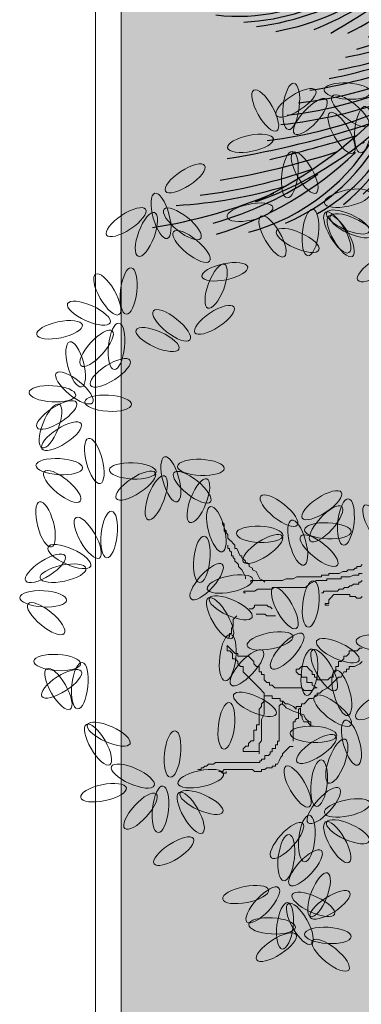
# Model space of a CAD drawing. Units: millimetres. Extents: x 539.3 to 627.8, y -88.2 to -30.7.
# Drawn here: x 558.3 to 559.7, y -51.1 to -47.2 of the extents above; entities that cross this region are included whole.
import ezdxf

# ---------------------------------------------------------------- set-up
doc = ezdxf.new("R2010")
doc.units = ezdxf.units.MM
doc.linetypes.add('ACAD_ISO04W100', pattern=[30, 24, -3, 0, -3])
for name, color, linetype, lineweight in [('Hatch', 30, 'Continuous', 15), ('Muebles', 8, 'Continuous', 13), ('p', 252, 'Continuous', 5)]:
    doc.layers.add(name, color=color, linetype=linetype, lineweight=lineweight)
doc.layers.add('jardin', color=92, linetype='Continuous')
doc.layers.add('MUROS', color=22, linetype='Continuous')

# ---------------------------------------------------------------- blocks, each defined once
blk = doc.blocks.new('A$C36C22828')
at = {"layer": 'jardin'}
for points in [[(1.4412, 1.5426, 0.013551), (1.4776, 2.6448)], [(1.4597, 1.5398, 0.042992), (1.4786, 2.645, 0.038206)], [(1.4597, 1.5398, 0.227757), (2.0434, 2.6102)], [(1.4903, 1.5453, 0.236031), (2.0426, 2.6108, 0.266255)], [(1.4079, 1.5398, -0.029361), (0.9691, 2.5424, -0.038206)], [(1.4412, 1.5426, -0.022941), (0.9701, 2.5427)], [(1.4043, 1.5213, -0.029361), (0.5106, 2.153, -0.038206)], [(1.4314, 1.5409, -0.022941), (0.5113, 2.1537)], [(1.4479, 1.5401, -0.237943), (2.671, 1.5383, -0.266255)], [(1.4622, 1.5304, -0.233317), (2.6708, 1.5393)], [(1.4162, 1.5368, 0.237943), (0.2198, 1.2824, 0.266255)], [(1.4042, 1.5243, 0.233317), (0.2198, 1.2834)], [(1.4042, 1.5243, 0.029361), (0.5583, 0.8299, 0.038206)], [(1.4326, 1.5067, 0.022941), (0.559, 0.8292)], [(1.4326, 1.5067, -0.013551), (0.9649, 0.5079)], [(1.4504, 1.5008, -0.042992), (0.9657, 0.5074, -0.038206)], [(1.4504, 1.5008, -0.227757), (1.4848, 0.2821)], [(1.4962, 1.4998, -0.245552), (2.3509, 0.7027, -0.266255)], [(1.4751, 1.482, -0.236031), (1.4839, 0.2819, -0.266255)], [(1.4751, 1.482, -0.204623), (2.3498, 0.7044)]]:
    blk.add_lwpolyline(points, format="xyb", dxfattribs=at)
for points in [[(1.4447, 1.5256, 1), (1.4712, 1.4991, 1)], [(1.4472, 1.5291, 1), (1.4649, 1.5115, 1)]]:
    blk.add_lwpolyline(points, format="xyb", close=True, dxfattribs=at)
for centre, radius, start, end in [((0.3675, 2.3661), 1.6287, 1.3278, 17.8926), ((2.8023, 2.8646), 1.4847, 182.1445, 205.1957), ((2.2697, 2.7715), 0.9214, 177.5017, 209.6626), ((2.1109, 2.7864), 0.7494, 177.4688, 209.2311), ((2.2894, 2.6657), 0.9775, 173.5868, 212.2552), ((-1.7028, 2.624), 3.1711, 356.1409, 2.9457), ((0.2974, 2.5757), 1.199, 353.7326, 10.0371), ((0.0707, 2.3153), 1.901, 358.8484, 14.0407), ((0.8472, 2.6917), 1.2155, 337.5285, 3.8612), ((0.7754, 2.656), 1.2502, 346.9514, 5.2444), ((0.3313, 2.4283), 0.7494, 353.528, 25.2904), ((0.1907, 2.353), 0.9214, 353.0965, 25.2574), ((-0.3366, 2.2329), 1.4847, 357.5635, 20.6146), ((0.2819, 2.5622), 1.2278, 350.2601, 9.2053), ((-0.3514, 2.5682), 1.8685, 350.8839, 5.2567), ((0.2134, 2.2478), 0.9775, 350.504, 29.1723), ((2.2834, 2.6139), 0.9775, 173.5868, 212.2552), ((2.0851, 2.9355), 1.199, 192.7221, 215.6407), ((3.9108, 3.7538), 3.1711, 199.8135, 206.6182), ((0.239, 2.2024), 0.9775, 350.504, 29.1723), ((-0.8863, 2.1247), 2.8359, 1.2269, 11.5961), ((2.1046, 2.9291), 1.2278, 193.5538, 218.6502), ((2.2885, 2.5527), 0.9775, 173.5868, 212.2552), ((-1.2886, 1.9835), 3.1889, 1.4016, 11.9682), ((1.3708, 2.5944), 0.7266, 324.4433, 5.7001), ((2.6863, 3.1796), 1.8685, 197.5024, 212.9891), ((0.2579, 2.1441), 0.9775, 350.504, 29.1723), ((2.2853, 2.508), 0.9775, 173.5868, 212.2552), ((0.0741, 2.4946), 1.4539, 347.5589, 4.4422), ((0.2781, 2.104), 0.9775, 350.504, 29.1723), ((1.4465, 2.5556), 0.6633, 317.7834, 358.4855), ((2.2893, 2.4194), 0.9775, 173.5868, 212.2552), ((-4.8631, 1.6702), 6.8022, 3.90387, 7.08869), ((2.3224, 2.9471), 1.4539, 198.317, 216.4011), ((0.3088, 2.0208), 0.9775, 351.1217, 29.1723), ((2.2904, 2.3648), 0.9775, 173.5868, 211.5626), ((-0.1865, 2.5412), 1.7325, 345.8292, 357.8305), ((0.3364, 2.1215), 1.533, 355.4057, 14.0779), ((0.3289, 1.97), 0.9775, 351.5732, 29.1723), ((-0.321, 2.6219), 1.9024, 342.3663, 354.0433), ((0.3381, 2.0318), 1.4748, 355.0338, 14.4499), ((0.24, 2.0118), 1.6046, 357.8637, 15.1657), ((1.4637, 2.523), 0.6627, 310.7662, 351.4144), ((-0.4474, 1.2134), 1.4847, 28.6716, 51.7227), ((0.3596, 1.8976), 0.9775, 352.0701, 29.1723), ((2.2901, 2.2862), 0.9775, 173.5868, 211.2121), ((-0.0581, 1.5887), 0.9214, 24.2047, 56.3656), ((0.0158, 1.5104), 0.9775, 21.6121, 60.2805), ((0.0611, 1.4847), 0.9775, 21.6121, 60.2805), ((2.5447, 3.0909), 1.7325, 204.9287, 217.8652), ((-0.3218, 2.5315), 1.9024, 342.135, 354.0433), ((0.5438, 2.0164), 1.2419, 352.8379, 15.4756), ((2.6375, 3.2173), 1.9024, 208.7158, 221.0865), ((0.3882, 1.8317), 0.9775, 352.5069, 29.1723), ((2.2892, 2.2143), 0.9775, 173.5868, 210.9266), ((1.425, 2.5604), 0.7341, 307.7729, 341.6644), ((0.1075, 1.4445), 0.9775, 21.6121, 60.2805), ((0.1455, 1.4207), 0.9775, 21.6121, 60.2805), ((2.5495, 2.2158), 1.2823, 177.7672, 208.4095), ((2.5495, 2.2158), 1.2448, 177.7672, 207.6396), ((0.1476, 1.7324), 1.2823, 354.3497, 24.9919), ((-0.3216, 2.4902), 1.9024, 341.9063, 354.0433), ((-0.1569, 1.8959), 1.9141, 357.9577, 12.0572), ((1.263, 3.0662), 1.199, 223.8302, 246.7488), ((2.4034, 4.7101), 3.1711, 230.9216, 237.7264), ((0.1476, 1.7324), 1.2448, 355.8471, 24.9919), ((1.516, 2.4721), 0.6357, 301.0463, 339.9253), ((1.283, 3.0707), 1.2278, 224.662, 249.7584), ((0.2147, 1.3653), 0.9775, 22.2298, 60.2805), ((2.6732, 3.1343), 1.9024, 208.7158, 221.2736), ((2.6226, 2.1931), 1.3265, 179.1749, 207.2851), ((0.0889, 1.6832), 1.3265, 356.2744, 23.5843), ((-0.327, 2.4022), 1.9024, 341.9905, 354.0433), ((0.2134, 1.945), 1.5131, 353.8121, 10.4623), ((1.6516, 3.5858), 1.8685, 228.6106, 244.0972), ((0.2581, 1.3322), 0.9775, 22.6814, 60.2805), ((2.689, 3.0961), 1.9024, 208.7158, 221.4572), ((0.6692, 1.9703), 1.0367, 347.386, 11.5818), ((0.3219, 1.2861), 0.9775, 23.1782, 60.2805), ((0.569, 1.9212), 1.106, 348.8194, 11.4568), ((1.4378, 2.5282), 0.7514, 299.7367, 330.4119), ((1.3708, 2.5944), 0.7266, 320.1493, 320.9475), ((1.4602, 3.1987), 1.4539, 229.4251, 247.5092), ((2.728, 3.0171), 1.9024, 208.7158, 221.2779), ((2.3521, 2.0734), 1.0465, 178.7208, 209.5892), ((0.3847, 1.6775), 1.0465, 354.1994, 24.0383), ((-0.3317, 2.3238), 1.9024, 341.9207, 354.0433), ((0.3963, 1.9712), 1.2516, 345.5088, 5.6773), ((1.3601, 2.5936), 0.8703, 298.6923, 326.3883), ((0.3804, 1.2444), 0.9775, 23.615, 60.2805), ((2.0325, 2.6899), 1.2823, 208.8754, 239.5176), ((0.2257, 1.035), 1.2448, 26.9552, 56.1001), ((2.0325, 2.6899), 1.2448, 208.8754, 238.7478), ((2.6863, 3.1796), 1.8685, 215.8246, 216.0875), ((1.4465, 2.5556), 0.6633, 312.4233, 314.4211), ((2.7626, 2.9466), 1.9024, 208.7158, 221.2096), ((-0.3364, 2.247), 1.9024, 341.7536, 354.0433), ((0.8268, 1.9255), 0.798, 337.8475, 8.4679), ((1.4271, 2.5255), 0.8025, 293.4354, 323.2838), ((1.5762, 3.4367), 1.7325, 236.0368, 248.9734), ((2.3224, 2.9471), 1.4539, 219.588, 219.6428), ((1.0262, 1.884), 0.5733, 329.2288, 13.7534), ((2.7967, 2.8776), 1.9024, 208.7158, 221.1874), ((-0.3377, 2.1849), 1.9024, 341.1645, 354.0433), ((1.5904, 3.5929), 1.9024, 239.824, 252.1946), ((0.9355, 1.9097), 0.6396, 324.7651, 3.5765), ((1.0387, 3.0767), 1.4992, 295.9349, 310.1348), ((1.425, 2.5604), 0.7341, 304.7105, 304.8551), ((1.6638, 3.5402), 1.9024, 239.824, 252.3818), ((1.516, 2.4721), 0.6357, 297.75, 298.0702), ((1.6971, 3.5156), 1.9024, 239.824, 252.5654), ((0.281, 4.5039), 3.136, 295.9083, 303.0172), ((2.406, 0.7769), 1.1927, 117.8513, 138.1503), ((2.4225, 0.7905), 1.1583, 114.6302, 135.3405), ((3.501, -0.9108), 3.136, 118.644, 126.0964), ((2.6045, 0.4336), 1.4992, 111.5265, 126.6308), ((2.3038, 1.037), 0.8025, 98.3775, 129.1408), ((1.2665, 2.747), 1.1583, 287.0204, 307.0311), ((2.3319, 0.9457), 0.8703, 95.2729, 124.348), ((2.3113, 1.0451), 0.7514, 91.2494, 122.9178), ((1.4271, 2.5255), 0.8025, 289.7778, 291.0108), ((2.299, 1.1406), 0.6357, 81.736, 121.6953), ((0.6174, 0.6021), 1.1583, 56.5789, 77.2893), ((0.6364, 0.5921), 1.1927, 53.7691, 74.0682), ((1.3897, 2.1726), 0.6396, 276.6079, 315.4193), ((2.3335, 1.0187), 0.7341, 79.9969, 116.9508), ((2.319, 1.0705), 0.6627, 70.2469, 113.9033), ((0.513, 0.2152), 1.4992, 65.2887, 80.393), ((-0.0864, -1.2854), 3.136, 65.8231, 73.2754), ((2.3395, 1.0398), 0.6633, 63.1758, 109.238), ((0.6826, 0.8678), 0.8025, 62.7787, 93.542), ((0.9978, -0.0582), 1.9141, 64.2278, 64.2348), ((0.9978, -0.0582), 1.9141, 49.6041, 63.6323), ((1.4365, 0.5013), 1.2419, 46.1857, 68.8234), ((1.3524, 0.313), 1.4748, 47.2114, 66.6275), ((2.299, 1.1406), 0.6357, 123.6646, 123.9113), ((1.2882, 0.236), 1.6046, 46.4956, 63.7976), ((1.4305, 0.2689), 1.533, 47.5833, 66.2556), ((0.5376, -1.0959), 3.1889, 49.6931, 60.2597), ((2.3377, 0.9548), 0.7266, 55.9612, 101.512), ((-1.4348, -4.0933), 6.8022, 54.5726, 57.75742), ((0.8528, -0.8089), 2.8359, 50.0652, 60.4344), ((2.1748, 0.4478), 1.2155, 57.8001, 84.1328), ((0.6737, 0.8742), 0.7514, 69.0017, 100.67), ((0.674, 0.7727), 0.8703, 67.5714, 96.6465), ((1.2665, 2.747), 1.1583, 283.9668, 285.2968), ((1.3646, 0.5686), 1.106, 50.2045, 72.4044), ((1.4554, 0.6335), 1.0367, 50.0795, 74.2753), ((2.3038, 1.037), 0.8025, 130.9769, 131.8835), ((1.2167, 0.2444), 1.5131, 51.199, 67.8492), ((1.4749, -0.057), 1.901, 47.6206, 62.8129), ((0.666, 0.9702), 0.6357, 70.2242, 110.1834), ((1.3266, 0.3929), 1.2516, 55.984, 75.491), ((2.1093, 0.4015), 1.2502, 56.4168, 74.7099), ((1.6605, 0.18), 1.6287, 43.7687, 60.3335), ((0.6609, 0.8974), 0.6627, 78.0161, 121.6725), ((0.6574, 0.8437), 0.7341, 74.9686, 111.9225), ((1.8418, 0.2938), 1.6046, 128.1219, 145.4239), ((1.7631, 0.3558), 1.4748, 125.2919, 144.7081), ((1.642, 0.5228), 1.2419, 123.096, 145.7338), ((2.1867, 0.0659), 1.9141, 128.2872, 142.3154), ((1.91, 0.3167), 1.5131, 124.0703, 140.7204), ((1.5962, 0.6482), 1.0367, 117.6441, 141.8399), ((1.6984, 0.6035), 1.106, 119.5151, 141.715), ((1.7718, 0.4394), 1.2516, 116.4285, 135.9354), ((0.666, 0.9702), 0.6357, 68.0082, 68.2549), ((2.1867, 0.0659), 1.9141, 127.6846, 127.6916), ((0.6826, 0.8678), 0.8025, 60.0359, 60.9425), ((1.5489, 0.9887), 0.5733, 47.9079, 92.4324), ((2.4225, 0.7905), 1.1583, 136.9547, 137.6945), ((1.4907, 0.7935), 0.798, 53.1934, 83.0374), ((0.6472, 0.8631), 0.6633, 82.6814, 128.7436), ((2.8513, -0.8544), 3.1889, 131.6597, 142.2263), ((1.6958, 0.2966), 1.533, 125.6639, 144.3361), ((1.5285, 0.7975), 0.798, 108.8821, 138.726), ((1.4313, 0.9764), 0.5733, 99.487, 144.0116), ((1.4702, 0.8906), 0.6396, 96.5306, 133.8346), ((0.6174, 0.6021), 1.1583, 54.225, 54.9647), ((1.6636, 0.7881), 0.7355, 81.781, 106.6108), ((1.5285, 0.8967), 0.6396, 58.0848, 95.3889), ((1.7787, -0.0658), 1.793, 49.3288, 63.192), ((0.6664, 0.7804), 0.7266, 90.4075, 135.9583), ((5.4003, -3.3798), 6.8022, 134.16204, 137.34686), ((2.083, -0.2588), 1.9024, 111.475, 124.3015), ((2.0034, 0.6204), 1.0465, 123.4282, 154.2965), ((0.4299, 1.8658), 1.0465, 308.979, 338.818), ((0.8154, 1.4089), 0.6396, 329.4408, 8.2522), ((0.9653, 0.73), 0.912, 30.9412, 58.6372), ((1.1009, 0.9686), 0.6396, 17.598, 56.4094), ((1.6905, 0.3077), 1.1927, 77.3645, 97.6932), ((0.9306, 0.3179), 1.2155, 107.7867, 134.1194), ((2.4836, -0.6386), 2.8359, 131.4851, 141.8543), ((2.1148, 0.4039), 1.2823, 124.6078, 155.2501), ((2.0348, -0.2981), 1.9024, 111.8299, 124.3015), ((0.1937, 1.9245), 1.2823, 308.0254, 338.6677), ((2.1903, 0.3909), 1.3265, 125.7322, 153.8424), ((0.1637, 1.995), 1.3265, 309.4331, 336.7429), ((-0.4441, 1.7414), 1.9024, 338.974, 351.8528), ((1.7119, 0.3074), 1.1583, 74.1434, 94.9122), ((1.7197, -0.0315), 1.901, 129.1066, 144.2988), ((1.9731, -0.344), 1.9024, 111.8077, 124.3015), ((0.1937, 1.9245), 1.2448, 308.0254, 337.1703), ((2.1148, 0.4039), 1.2448, 125.3777, 155.2501), ((0.9079, 1.3908), 0.5733, 319.2639, 3.7885), ((0.7164, 0.5288), 1.1927, 29.2073, 50.5012), ((1.1761, 1.0254), 0.5733, 7.4211, 47.8448), ((1.0051, 0.9146), 0.798, 12.7066, 39.8363), ((1.4275, -1.6869), 3.136, 78.1572, 85.8545), ((1.0043, 0.2861), 1.2502, 117.2096, 135.5026), ((0.3631, 1.7268), 0.9775, 303.845, 340.5105), ((-0.4712, 1.6855), 1.9024, 338.974, 351.2637), ((0.7304, 0.5127), 1.1583, 47.7205, 49.0505), ((0.6202, 0.7165), 1.2516, 15.4972, 33.2315), ((1.6186, -0.0823), 1.4992, 71.0397, 86.144), ((1.4891, 0.1621), 1.6287, 131.586, 148.1508), ((1.9103, -0.3911), 1.9024, 111.7395, 124.3015), ((0.3076, 1.6811), 0.9775, 303.845, 340.9473), ((1.8835, 0.5234), 0.9775, 122.0907, 159.4305), ((0.7113, 1.4443), 0.798, 324.5495, 355.1698), ((0.7632, 0.8255), 1.106, 9.7177, 29.62), ((1.7817, 0.5719), 0.8025, 57.8907, 89.0652), ((0.0772, 0.5869), 1.9141, 23.561, 23.748), ((1.8397, -0.4438), 1.9024, 111.5601, 124.3015), ((0.2474, 1.6305), 0.9775, 303.845, 341.4441), ((-0.5018, 1.6149), 1.9024, 338.974, 351.0966), ((0.3069, 1.5989), 1.2516, 327.3401, 347.5085), ((0.7304, 0.5127), 1.1583, 25.9862, 45.9969), ((0.8743, 0.8159), 1.0367, 9.5927, 31.0281), ((0.4402, 0.6749), 1.5131, 10.7122, 25.3416), ((1.7437, 0.4843), 0.8703, 54.7861, 83.8612), ((1.7926, 0.5732), 0.7514, 50.7626, 83.5686), ((1.4242, -0.1028), 1.793, 128.7275, 142.5906), ((1.8083, -0.4707), 1.9024, 111.7437, 124.3015), ((0.2064, 1.5943), 0.9775, 303.845, 341.8957), ((1.8517, 0.4589), 0.9775, 121.8052, 159.4305), ((-0.945, -0.6058), 3.136, 30.0001, 37.1091), ((0.0772, 0.5869), 1.9141, 9.1173, 21.5091), ((1.8452, 0.6539), 0.6357, 41.2492, 83.4245), ((0.4835, 1.5651), 1.106, 321.5605, 344.1979), ((0.7741, 0.7276), 1.2419, 5.6989, 25.4704), ((1.7923, 0.5387), 0.7341, 39.5101, 76.464), ((1.7388, -0.5285), 1.9024, 111.9309, 124.3015), ((0.1414, 1.5341), 0.9775, 303.845, 342.5134), ((1.8163, 0.3887), 0.9775, 121.4547, 159.4305), ((-0.5332, 1.5429), 1.9024, 338.974, 351.0269), ((0.5505, 1.4758), 1.0367, 321.4356, 345.6314), ((0.3779, 0.3222), 1.4992, 22.8825, 37.0824), ((0.5879, 0.639), 1.4748, 6.7246, 23.4645), ((1.8149, 0.5875), 0.6627, 29.7601, 73.4165), ((1.7134, -0.3737), 1.7325, 115.1521, 128.0887), ((0.1052, 1.5076), 0.9775, 303.845, 342.5134), ((1.5806, -0.1448), 1.4539, 113.3745, 113.4294), ((0.974, 0.6372), 0.8025, 42.0065, 43.2395), ((1.5806, -0.1448), 1.4539, 116.6162, 134.7004), ((0.0619, 1.4642), 0.9775, 303.845, 342.5134), ((1.7905, 0.3405), 0.9775, 120.7621, 159.4305), ((1.7994, -0.5171), 1.8685, 116.9298, 117.1927), ((-0.5682, 1.4621), 1.9024, 338.974, 351.1111), ((0.1559, 1.7052), 1.5131, 322.5551, 339.2052), ((0.974, 0.6372), 0.8025, 9.7335, 39.5819), ((0.4891, 0.6221), 1.6046, 6.0088, 20.4187), ((1.8106, 0.5509), 0.6633, 22.689, 68.7512), ((-0.9465, 0.0964), 3.1889, 19.7462, 19.7729), ((0.0185, 1.4353), 0.9775, 303.845, 342.5134), ((-0.5872, 1.4253), 1.9024, 338.974, 350.8823), ((0.6187, 0.5547), 1.533, 7.0965, 22.6046), ((1.7541, 0.4874), 0.7266, 15.4744, 61.0252), ((1.3947, -0.0299), 1.2278, 114.3671, 139.4635), ((1.7994, -0.5171), 1.8685, 120.0282, 135.5149), ((-0.4649, 1.6981), 1.4847, 312.4027, 335.4539), ((1.7468, 0.2633), 0.9775, 120.7621, 159.4305), ((-0.1518, 1.9169), 1.9141, 320.9601, 335.0596), ((0.8834, 0.6069), 0.8703, 6.629, 34.3251), ((-0.9465, 0.0964), 3.1889, 9.2063, 18.2691), ((1.7293, 0.2221), 0.9775, 120.7621, 159.4305), ((0.4179, 1.4916), 1.2419, 317.5417, 340.1795), ((-4.3928, -0.9026), 6.8022, 14.0858, 16.69024), ((-0.5204, 0.1101), 2.8359, 19.7481, 19.9476), ((1.3744, -0.0268), 1.199, 117.3767, 140.2953), ((-0.0495, 1.3519), 0.9214, 307.7599, 339.9208), ((-0.6275, 1.3445), 1.9024, 338.974, 350.651), ((0.2276, 1.5712), 1.4748, 318.5674, 337.9836), ((0.9823, 0.6299), 0.7514, 2.6055, 33.2806), ((1.3009, 0.2075), 1.2155, 17.3133, 43.646), ((1.6971, 0.1699), 0.9775, 120.7621, 159.4305), ((1.0775, 0.6444), 0.6357, 34.9471, 35.2673), ((1.0775, 0.6444), 0.6357, 353.0921, 31.9711), ((-0.5204, 0.1101), 2.8359, 9.5784, 17.9748), ((0.4408, 0.278), 1.901, 22.3115, 22.3261), ((2.6301, -1.5844), 3.1711, 126.3991, 133.2038), ((0.0416, 1.221), 0.7494, 307.727, 339.4893), ((1.6789, 0.121), 0.9775, 120.7621, 159.4305), ((-0.471, 1.3553), 1.7325, 335.1868, 347.1882), ((0.1492, 1.6335), 1.6046, 317.8516, 335.1536), ((0.9564, 0.607), 0.7341, 28.1623, 28.3069), ((-0.2177, 1.2786), 1.4539, 328.5751, 345.4584), ((0.9564, 0.607), 0.7341, 351.3529, 25.2445), ((1.221, 0.2149), 1.2502, 15.93, 34.2231), ((2.0457, -0.289), 1.4847, 127.8216, 150.8728), ((0.1854, 1.4921), 1.533, 318.9394, 337.6116), ((0.4408, 0.278), 1.901, 7.1338, 19.2574), ((0.736, 0.3378), 1.6287, 19.6146, 19.8467), ((1.0078, 0.6228), 0.6627, 341.603, 22.2511), ((-0.6302, 1.4061), 1.8685, 327.7606, 342.1334), ((-1.2001, 2.3524), 3.1889, 321.0492, 331.6158), ((0.9777, 0.6015), 0.6633, 18.5962, 20.594), ((1.6133, 0.0357), 0.9214, 123.3547, 155.5156), ((0.736, 0.3378), 1.6287, 3.2819, 16.86), ((-0.0631, 1.124), 1.2278, 323.812, 342.7573), ((-4.2434, 4.2533), 6.8022, 325.92864, 329.11346), ((0.9777, 0.6015), 0.6633, 334.5318, 15.234), ((0.8927, 0.6013), 0.7266, 12.0698, 12.868), ((0.6663, 0.0741), 1.793, 8.842, 22.7052), ((1.465, 0.0944), 0.7494, 123.7862, 155.5485), ((-1.8598, 1.9695), 3.1711, 330.0717, 336.8764), ((0.8927, 0.6013), 0.7266, 327.3172, 8.574), ((-0.0555, 1.105), 1.199, 322.9802, 339.2847), ((-0.9057, 2.044), 2.8359, 321.4212, 331.7904), ((0.3819, 0.7522), 1.2155, 329.1561, 355.4888), ((-0.1393, 1.44), 1.901, 318.9767, 334.1689), ((0.3341, 0.8166), 1.2502, 327.7729, 346.0659), ((0.1021, 1.26), 1.6287, 315.1247, 331.6895), ((-0.1409, 1.136), 1.793, 320.6849, 334.548)]:
    blk.add_arc(centre, radius, start, end, dxfattribs=at)
blk = doc.blocks.new('Arbol')
at = {"layer": 'Hatch', "color": 35}
for points in [[(507.0323, 657.6353), (507.0434, 657.6353), (507.0489, 657.6408), (507.0545, 657.6463), (507.0656, 657.6574), (507.0656, 657.663), (507.0711, 657.6685), (507.0767, 657.6796), (507.0822, 657.6907), (507.0878, 657.6907), (507.0878, 657.6962), (507.0989, 657.6962), (507.0989, 657.7018), (507.1155, 657.7018), (507.1211, 657.7073), (507.1322, 657.7073), (507.1322, 657.7129), (507.1544, 657.7129), (507.1599, 657.7073), (507.2488, 657.7073), (507.2543, 657.7129), (507.2654, 657.7129), (507.2599, 657.7129), (507.2543, 657.7184), (507.2432, 657.7184), (507.2432, 657.7129)], [(507.0656, 657.5022), (507.0711, 657.5022), (507.0767, 657.5077), (507.0767, 657.6186), (507.0822, 657.6186), (507.0822, 657.6297), (507.0878, 657.6297), (507.0878, 657.6408), (507.0989, 657.6408), (507.0989, 657.6519), (507.1044, 657.6519), (507.1044, 657.6574), (507.11, 657.663), (507.1211, 657.663), (507.1211, 657.6741), (507.1322, 657.6741), (507.1322, 657.6796), (507.1377, 657.6796), (507.1377, 657.6852), (507.2765, 657.6852), (507.2821, 657.6907), (507.2987, 657.6907), (507.3043, 657.6962), (507.3098, 657.6962), (507.3154, 657.7018), (507.3209, 657.7018), (507.3209, 657.7073), (507.332, 657.7073)], [(506.8156, 657.3677), (506.8239, 657.376), (506.8405, 657.3843), (506.8572, 657.3843), (506.8572, 657.3926), (506.8655, 657.3926), (506.8655, 657.4009), (506.8738, 657.4009), (506.8821, 657.4176), (506.8904, 657.4176), (506.907, 657.4342), (506.9237, 657.4508), (506.9403, 657.4591), (506.9486, 657.4674), (506.9569, 657.4674), (506.9569, 657.4757), (506.9735, 657.484), (506.9819, 657.484), (506.9985, 657.5006), (507.0068, 657.5006), (507.0068, 657.5089), (507.0234, 657.5089), (507.0234, 657.5172), (507.0317, 657.5089), (507.0484, 657.5006), (507.0567, 657.5006), (507.065, 657.4923), (507.0733, 657.4923), (507.0733, 657.484), (507.0982, 657.484), (507.0982, 657.4757), (507.1232, 657.4757), (507.1232, 657.4674), (507.1232, 657.5338), (507.1315, 657.5504), (507.1315, 657.6168), (507.1398, 657.6251), (507.1398, 657.6583), (507.1398, 657.65), (507.1897, 657.65), (507.1897, 657.6417), (507.1814, 657.6334), (507.1731, 657.6334), (507.1731, 657.6251), (507.1647, 657.6168), (507.1564, 657.6168), (507.1564, 657.5836), (507.1481, 657.5836), (507.1481, 657.567), (507.1398, 657.567), (507.1398, 657.5172), (507.1315, 657.5089), (507.1315, 657.5006), (507.1232, 657.4923), (507.1232, 657.4674), (507.1398, 657.4508), (507.1564, 657.4342), (507.1731, 657.4176), (507.1897, 657.4009), (507.1897, 657.3843), (507.198, 657.3843), (507.2063, 657.376), (507.2063, 657.3677), (507.2146, 657.3594), (507.2229, 657.3594), (507.2229, 657.3428), (507.2312, 657.3345), (507.2396, 657.3345), (507.2396, 657.3179), (507.2312, 657.3262), (507.2229, 657.3345), (507.2146, 657.3428), (507.2063, 657.3428), (507.2063, 657.3511), (507.1731, 657.3511), (507.1647, 657.3594), (507.1564, 657.3677), (507.1564, 657.376), (507.1481, 657.3843), (507.1398, 657.3843), (507.1398, 657.4009), (507.1315, 657.4009), (507.1315, 657.4093), (507.1232, 657.4093), (507.1232, 657.4259), (507.1149, 657.4342), (507.1065, 657.4342), (507.1065, 657.4425), (507.0982, 657.4425), (507.0899, 657.4508), (507.0068, 657.4508), (506.9985, 657.4591), (506.9735, 657.4591), (506.9652, 657.4508), (506.9569, 657.4508), (506.9735, 657.4425), (506.9735, 657.4342), (506.9902, 657.4342), (506.9902, 657.4176), (507.0068, 657.4176), (507.0068, 657.4093), (507.0151, 657.4093), (507.0234, 657.4009), (507.0234, 657.3926), (507.0151, 657.3926), (507.0068, 657.3843), (506.9902, 657.3843), (506.9819, 657.3926), (506.9735, 657.4009), (506.9735, 657.4093), (506.9652, 657.4093), (506.9652, 657.4176), (506.9569, 657.4176), (506.9569, 657.4259), (506.9237, 657.4259), (506.9154, 657.4176), (506.907, 657.4176), (506.907, 657.4009), (506.8987, 657.4009), (506.8987, 657.3843), (506.8904, 657.3843), (506.8904, 657.3677), (506.8821, 657.3677), (506.8738, 657.3594), (506.8738, 657.3511), (506.8655, 657.3511), (506.8572, 657.3428), (506.8572, 657.3345), (506.8322, 657.3345), (506.8239, 657.3262), (506.8156, 657.3262)], [(507.0323, 657.6186), (507.0323, 657.5576), (507.0267, 657.5576), (507.0267, 657.5521), (507.0212, 657.5465), (507.0156, 657.5465), (507.0156, 657.5188), (507.0101, 657.5133), (507.0101, 657.5354), (507.0045, 657.541), (507.0045, 657.5465), (506.999, 657.5576), (506.9879, 657.5576), (506.9823, 657.5632), (506.9768, 657.5687), (506.9768, 657.5576), (506.9823, 657.5576), (506.9934, 657.5465), (506.999, 657.5354), (507.0323, 657.5244), (507.0434, 657.5188), (507.0545, 657.5133), (507.06, 657.5077), (507.0656, 657.5022), (507.0656, 657.4911)], [(507.2099, 657.2249), (507.221, 657.236), (507.221, 657.2582), (507.2266, 657.2638), (507.2266, 657.2804), (507.2321, 657.2804), (507.2321, 657.2915), (507.2377, 657.2915)], [(507.0878, 657.2249), (507.1155, 657.2249), (507.1211, 657.2194), (507.1488, 657.2194)], [(506.8158, 657.1639), (506.8213, 657.1695), (506.8324, 657.1695), (506.838, 657.1639), (506.8546, 657.1639), (506.8546, 657.1584), (506.9046, 657.1584), (506.9157, 657.1695), (506.9212, 657.175), (506.9212, 657.1861), (506.9323, 657.1861), (506.9323, 657.1917), (506.9212, 657.1917)], [(507.0989, 657.2028), (507.1044, 657.1972), (507.11, 657.1972), (507.1155, 657.1917), (507.1544, 657.1917), (507.1544, 657.1972), (507.1599, 657.2028), (507.1711, 657.2028)], [(506.8158, 657.114), (506.8213, 657.1196), (506.8269, 657.1196), (506.8269, 657.1251), (506.8435, 657.1251), (506.8491, 657.1307), (506.8546, 657.1307), (506.8602, 657.1362), (506.8713, 657.1362), (506.8768, 657.1418), (506.8879, 657.1418), (506.8935, 657.1473), (506.9379, 657.1473), (506.9379, 657.1529), (506.9434, 657.1529), (506.9379, 657.1529)], [(506.8158, 657.0919), (506.8269, 657.0919), (506.8269, 657.0974), (506.8435, 657.0974), (506.8546, 657.103), (506.8824, 657.103), (506.8824, 657.1085), (506.9268, 657.1085), (506.9268, 657.114), (506.9601, 657.114), (506.9712, 657.1196), (506.9823, 657.1251), (506.9934, 657.1362), (507.0989, 657.1362), (507.0989, 657.1418), (507.1433, 657.1418), (507.1544, 657.1473), (507.1877, 657.1473), (507.1877, 657.1529), (507.1822, 657.1529)], [(506.8158, 657.0641), (506.8213, 657.0697), (506.8324, 657.0697), (506.8324, 657.0752), (506.838, 657.0752), (506.8435, 657.0808), (506.8602, 657.0808), (506.8657, 657.0863), (506.8768, 657.0863), (506.8879, 657.0919), (506.9212, 657.0919), (506.9212, 657.0974), (506.9434, 657.0974), (506.9434, 657.103), (507.0212, 657.103), (507.0323, 657.1085), (507.0545, 657.1085), (507.0656, 657.114), (507.1655, 657.114), (507.1655, 657.1196)], [(507.1211, 657.1196), (507.1266, 657.114), (507.1377, 657.1085), (507.1488, 657.0863), (507.1599, 657.0808), (507.1599, 657.0752), (507.1711, 657.0697), (507.1711, 657.0641), (507.1766, 657.0586), (507.1822, 657.0586), (507.1822, 657.0531), (507.1933, 657.042), (507.1933, 657.0364), (507.1988, 657.0364), (507.2044, 657.0253), (507.2099, 657.0142), (507.2155, 657.0142), (507.2155, 657.0031), (507.221, 656.9976), (507.2266, 656.9921), (507.2321, 656.9865), (507.2377, 656.981), (507.2377, 656.9699), (507.2432, 656.9643), (507.2488, 656.9588), (507.2488, 656.9366), (507.2543, 656.9366), (507.2543, 656.9311), (507.2543, 656.9366), (507.2488, 656.9477), (507.2488, 656.9532), (507.2432, 656.9588), (507.2432, 656.9643), (507.2377, 656.9699)], [(507.1822, 657.1085), (507.1822, 657.103), (507.1877, 657.0919), (507.1933, 657.0808), (507.2044, 657.0697), (507.2044, 657.0641), (507.2099, 657.0586), (507.2155, 657.0531), (507.2155, 657.0475), (507.221, 657.042), (507.221, 657.0364), (507.2266, 657.0364), (507.2266, 657.0253), (507.2321, 657.0198), (507.2321, 657.0142), (507.2377, 657.0142), (507.2377, 657.0031)]]:
    blk.add_lwpolyline(points, dxfattribs=at)
at = {"layer": 'Hatch', "color": 102}
for centre, major_axis in [((506.9149, 658.2895), (0.0567, -0.0464)), ((507.0854, 658.2642), (-0.0617, -0.0396)), ((507.0582, 658.1974), (-0.0085, -0.0728)), ((506.9239, 658.2273), (0.0732, -0.0042)), ((507.0118, 658.1911), (0.0359, -0.0639)), ((507.099, 658.1976), (-0.0732, 0.0042)), ((506.9171, 658.1317), (0.0617, 0.0396)), ((506.969, 658.13), (0.0666, -0.0306)), ((506.9514, 658.0998), (0.0266, 0.0683)), ((507.1279, 658.1316), (-0.0497, -0.0539)), ((507.1817, 658.0991), (-0.0719, -0.0144)), ((506.9939, 658.0151), (0.0497, 0.0539)), ((507.054, 657.9833), (0.0085, 0.0728)), ((507.052, 657.9295), (-0.0491, -0.0544)), ((507.4073, 657.9634), (0.0617, 0.0396)), ((506.8608, 657.9021), (0.0669, -0.0299)), ((507.3539, 657.843), (0.0366, -0.0635)), ((507.449, 657.8317), (-0.0077, -0.0729)), ((507.5116, 657.8377), (-0.0491, -0.0544)), ((507.3204, 657.8103), (0.0669, -0.0299)), ((507.6277, 657.7797), (-0.0717, -0.0152)), ((507.3224, 657.7357), (0.0717, 0.0152)), ((507.5358, 657.7276), (-0.0669, 0.0299)), ((507.4109, 657.6582), (0.0077, 0.0729)), ((506.8497, 657.6228), (0.0195, -0.0707)), ((506.9596, 657.6425), (-0.0612, -0.0404)), ((507.6449, 657.6288), (0.0366, -0.0635)), ((507.6114, 657.5961), (0.0669, -0.0299)), ((506.7742, 657.5052), (0.0612, 0.0404)), ((507.7692, 657.4544), (-0.0366, 0.0635)), ((507.7019, 657.444), (0.0077, 0.0729)), ((507.7594, 657.438), (-0.0617, -0.0396)), ((506.8924, 657.3344), (0.0666, -0.0306)), ((507.0513, 657.336), (-0.0497, -0.0539)), ((507.7729, 657.3714), (-0.0732, 0.0042)), ((507.8078, 657.2338), (0.0567, -0.0464)), ((507.8168, 657.1716), (0.0732, -0.0042)), ((507.7548, 657.0912), (-0.0717, -0.0152)), ((507.8101, 657.076), (0.0617, 0.0396)), ((506.9512, 657.0205), (0.0573, -0.0457)), ((507.7349, 657.0391), (-0.0669, 0.0299)), ((507.61, 656.9697), (0.0077, 0.0729)), ((507.6773, 656.9801), (-0.0366, 0.0635)), ((507.8097, 656.938), (0.0186, -0.0709)), ((506.9239, 656.9582), (0.0732, -0.0032)), ((507.0771, 656.8952), (-0.0573, 0.0457)), ((506.9427, 656.8779), (0.0612, 0.0404)), ((507.4623, 656.8547), (-0.0257, -0.0687)), ((507.3495, 656.8216), (0.0573, -0.0457)), ((507.7574, 656.8192), (0.0567, -0.0464)), ((507.4164, 656.7966), (0.0195, -0.0707)), ((507.5264, 656.8163), (-0.0612, -0.0404)), ((507.3221, 656.7593), (0.0732, -0.0032)), ((507.536, 656.7705), (-0.0732, 0.0032)), ((507.6565, 656.7391), (0.0186, -0.0709)), ((507.7664, 656.757), (0.0732, -0.0042)), ((507.7596, 656.6614), (0.0617, 0.0396)), ((507.7939, 656.6295), (0.0266, 0.0683)), ((507.7747, 656.595), (-0.0617, -0.0396)), ((507.6132, 656.5581), (0.0732, -0.0042)), ((507.7192, 656.5101), (-0.0567, 0.0464)), ((507.7883, 656.5283), (-0.0732, 0.0042)), ((507.6064, 656.4625), (0.0617, 0.0396)), ((507.7152, 656.4362), (-0.0186, 0.0709)), ((507.5869, 656.3797), (-0.0077, -0.0729)), ((507.6494, 656.3857), (-0.0491, -0.0544)), ((507.4582, 656.3583), (0.0669, -0.0299)), ((507.4141, 656.3138), (-0.0573, 0.0457)), ((507.7656, 656.3277), (-0.0717, -0.0152)), ((507.2797, 656.2965), (0.0612, 0.0404)), ((507.6736, 656.2756), (-0.0669, 0.0299)), ((507.2743, 656.1909), (0.0257, 0.0687)), ((507.5488, 656.2062), (0.0077, 0.0729)), ((507.616, 656.2166), (-0.0366, 0.0635)), ((506.7682, 656.1325), (-0.0617, -0.0396)), ((507.247, 656.1458), (-0.0717, -0.0152)), ((506.8835, 656.0341), (0.0366, -0.0635)), ((507.0974, 656.0347), (-0.0366, 0.0635)), ((507.3515, 656.0664), (-0.0567, 0.0464)), ((506.8943, 656.0223), (0.0366, -0.0635)), ((507.0185, 656.0473), (0.0669, -0.0299)), ((506.9786, 656.0228), (-0.0077, -0.0729)), ((507.493, 656.0285), (-0.0257, -0.0687)), ((506.85, 656.0014), (0.0669, -0.0299)), ((507.3801, 655.9954), (0.0573, -0.0457)), ((507.4471, 655.9704), (0.0195, -0.0707)), ((507.557, 655.9901), (-0.0612, -0.0404)), ((506.8608, 655.9896), (0.0669, -0.0299)), ((507.1682, 655.959), (-0.0717, -0.0152)), ((506.8628, 655.915), (0.0717, 0.0152)), ((506.9965, 655.8349), (0.0359, -0.0639)), ((507.0429, 655.8412), (-0.0085, -0.0728)), ((507.3716, 655.8528), (0.0612, 0.0404)), ((506.8135, 655.6998), (0.0077, 0.0729)), ((506.8807, 655.7102), (-0.0366, 0.0635)), ((507.1664, 655.7429), (-0.0719, -0.0144)), ((506.9786, 655.6589), (0.0497, 0.0539)), ((507.1202, 655.6401), (-0.0359, 0.0639)), ((506.8536, 655.6411), (0.0567, -0.0464)), ((507.0387, 655.6271), (0.0085, 0.0728)), ((507.0241, 655.6158), (-0.0617, -0.0396)), ((506.8626, 655.5789), (0.0732, -0.0042))]:
    blk.add_ellipse(centre, major_axis=major_axis, ratio=0.345747, dxfattribs=at)
at = {"layer": 'Hatch', "color": 60}
for centre, major_axis in [((506.8943, 657.9348), (0.0366, -0.0635)), ((506.9895, 657.9235), (-0.0077, -0.0729)), ((506.9365, 657.8199), (0.0491, 0.0544)), ((506.8628, 657.8275), (0.0717, 0.0152)), ((506.9514, 657.75), (0.0077, 0.0729)), ((507.0186, 657.7604), (-0.0366, 0.0635)), ((506.8956, 657.6809), (-0.0257, -0.0687)), ((506.9692, 657.5967), (-0.0732, 0.0032)), ((507.242, 657.5701), (-0.0085, -0.0728)), ((506.9086, 657.5225), (-0.0573, 0.0457)), ((506.88, 657.4665), (-0.0195, 0.0707)), ((507.1528, 657.5027), (0.0666, -0.0306)), ((506.9353, 657.3955), (0.0359, -0.0639)), ((506.9816, 657.4018), (-0.0085, -0.0728)), ((507.1777, 657.3878), (0.0497, 0.0539)), ((507.2378, 657.356), (0.0085, 0.0728)), ((506.762, 657.3086), (-0.0732, 0.0042)), ((507.1051, 657.3035), (-0.0719, -0.0144)), ((507.2619, 657.2325), (0.0366, -0.0635)), ((506.9774, 657.1877), (0.0085, 0.0728)), ((507.0589, 657.2007), (-0.0359, 0.0639)), ((507.2285, 657.1998), (0.0669, -0.0299)), ((507.2305, 657.1252), (0.0717, 0.0152)), ((507.3041, 657.1176), (0.0491, 0.0544)), ((507.319, 657.0477), (0.0077, 0.0729)), ((507.0182, 656.9955), (0.0195, -0.0707)), ((507.1281, 657.0152), (-0.0612, -0.0404)), ((506.7718, 656.9418), (0.0366, -0.0635)), ((506.8669, 656.9305), (-0.0077, -0.0729)), ((506.9295, 656.9365), (-0.0491, -0.0544)), ((507.2736, 656.9533), (0.0186, -0.0709)), ((507.1377, 656.9694), (-0.0732, 0.0032)), ((507.33, 656.8639), (-0.0266, -0.0683))]:
    blk.add_ellipse(centre, major_axis=major_axis, ratio=0.345747, dxfattribs=at)

msp = doc.modelspace()

# ---------------------------------------------------------------- hatches: boundary and pattern name
at = {"layer": 'MUROS', "linetype": 'ACAD_ISO04W100'}
h = msp.add_hatch(dxfattribs=at)
h.set_pattern_fill('TEXTURE', color=62, scale=0.357, style=0, pattern_type=2)
h.set_pattern_definition([(0, (233.01085, -197.01706), (0.15708, 0.27132), [0.01428, -0.23919, 0.01071, -0.10353, 0.02142, -0.25347]), (10, (232.94302, -196.8707), (0.0960046, 0.3395597), [0.02499, -0.06069, 0.03213, -0.18921, 0.01785, -0.23562]), (20, (232.90732, -196.98493), (0.15883043, 0.26296174), [0.02856, -0.19635, 0.02499, -0.14637, 0.01785, -0.11424]), (30, (233.01085, -197.00635), (-0.02614342, 0.30232172), [0.01785, -0.11781, 0.01428, -0.17493, 0.01071, -0.23205]), (40, (232.91089, -196.9278), (0.04026474, 0.25748072), [0.01428, -0.15708, 0.01071, -0.09996, 0.02856, -0.18207]), (50, (232.96444, -197.05633), (-0.09549496, 0.28052286), [0.00714, -0.13209, 0.01785, -0.21777, 0.02142, -0.11067]), (60, (232.97515, -197.03134), (-0.1183729, 0.26621211), [0.01785, -0.14637, 0.00714, -0.17136, 0.01428, -0.13209]), (70, (232.93588, -197.07418), (-0.1307718, 0.25654835), [0.01071, -0.06783, 0.02142, -0.11424, 0.01428, -0.15708]), (80, (232.95373, -196.86355), (-0.24819276, 0.19601615), [0.02499, -0.15708, 0.01071, -0.18564, 0.02142, -0.17493]), (90, (232.97515, -197.01706), (-0.31416, 0.13209), [0.02142, -0.11067, 0.01428, -0.21777, 0.00714, -0.22134]), (100, (232.91803, -196.9064), (-0.29508604, 0.1727229), [0.02499, -0.13923, 0.02142, -0.11424, 0.02499, -0.26061]), (110, (232.89304, -197.10988), (-0.286124, 0.09721245), [0.02856, -0.09282, 0.01428, -0.18921, 0.02142, -0.20706]), (120, (232.79665, -197.06704), (-0.34111343, 0.0339058), [0.01785, -0.23919, 0.02142, -0.11067, 0.02499, -0.14637]), (130, (232.87519, -197.14558), (-0.33213824, 0.08480664), [0.01071, -0.07854, 0.01428, -0.15351, 0.02856, -0.19992]), (140, (232.76809, -196.85998), (-0.26251025, -0.04070477), [0.02142, -0.12852, 0.02499, -0.11067, 0.01428, -0.14994]), (150, (233.0644, -197.167), (-0.24374172, -0.14371304), [0.01428, -0.09996, 0.02856, -0.22134, 0.02499, -0.20349]), (160, (232.82878, -196.96708), (-0.28310228, -0.19329014), [0.02142, -0.14994, 0.01785, -0.13566, 0.01428, -0.21777]), (170, (232.8502, -197.05276), (-0.25661642, -0.20125657), [0.03213, -0.11781, 0.02142, -0.16065, 0.02856, -0.15708])])
h.paths.add_polyline_path([(560.7515, -47.4325), (560.708, -47.3973), (560.6686, -47.3596), (560.6304, -47.3183), (560.5911, -47.2727), (560.5505, -47.2224), (560.5089, -47.1672), (560.4666, -47.1069), (560.4238, -47.0412), (560.381, -46.9697), (560.3384, -46.8924), (560.2963, -46.8089), (560.255, -46.7192), (560.2149, -46.6241), (560.1762, -46.5249), (560.1394, -46.4225), (560.1049, -46.3182), (560.0728, -46.2129), (560.0437, -46.1079), (560.0179, -46.0041), (559.9954, -45.9025), (559.9753, -45.803), (559.9565, -45.7054), (559.9376, -45.6092), (559.9175, -45.5142), (559.895, -45.4202), (559.8689, -45.3267), (559.838, -45.2336), (559.8015, -45.1404), (559.7601, -45.047), (559.7151, -44.9529), (559.6678, -44.8579), (559.6192, -44.7618), (559.5706, -44.6641), (559.5232, -44.5646), (559.4782, -44.463), (559.4367, -44.3591), (559.3987, -44.2524), (559.3644, -44.1428), (559.3337, -44.0299), (559.3066, -43.9135), (559.2831, -43.7933), (559.2632, -43.6691), (559.2469, -43.5406), (559.2333, -43.4066), (559.2172, -43.263), (559.1926, -43.1048), (559.1536, -42.9271), (559.0939, -42.7247), (559.0077, -42.4928), (558.8888, -42.2263), (558.7313, -41.9203), (558.7313, -51.3736), (561.9705, -51.3736), (561.9705, -47.8277), (561.947, -47.822), (561.8824, -47.8061), (561.7855, -47.7818), (561.6653, -47.7512), (561.5306, -47.7158), (561.3903, -47.6778), (561.2532, -47.6388), (561.1282, -47.6008), (561.0222, -47.5651), (560.9344, -47.5314), (560.8618, -47.4986), (560.8018, -47.466)])

# ---------------------------------------------------------------- linework, layer by layer
at = {"layer": 'p', "color": 8}
for points in [[(558.6313, -36.3796), (558.6313, -51.3736)], [(558.7313, -36.3796), (558.7313, -51.3736)]]:
    msp.add_lwpolyline(points, dxfattribs=at)

# ---------------------------------------------------------------- block references
at = {"xscale": 1.142400000000005, "yscale": 1.142400000000005, "zscale": 1.142400000000005, "rotation": 270}
msp.add_blockref('A$C36C22828', (558.4543, -45.2222), dxfattribs=at)
at = {"layer": 'Muebles', "xscale": 1.249499999999994, "yscale": 1.249499999999994, "zscale": 1.249499999999994, "rotation": 180}
msp.add_blockref('Arbol', (1192.943, 771.6733), dxfattribs=at)

doc.saveas('drawing.dxf')
